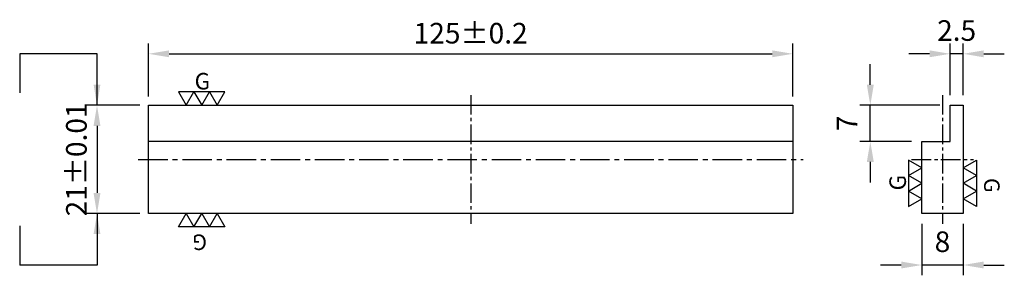
# Model space of a CAD drawing. Units: millimetres. Extents: x -88 to 104, y -22 to 27.
import ezdxf

# ---------------------------------------------------------------- set-up
doc = ezdxf.new("R2010")
doc.units = ezdxf.units.MM
doc.linetypes.add('CENTER2', pattern=[28.575, 19.05, -3.175, 3.175, -3.175])
for name, color, linetype in [('01', 4, 'Continuous'), ('CL', 1, 'CENTER2'), ('DIM', 6, 'Continuous'), ('W', 7, 'Continuous')]:
    doc.layers.add(name, color=color, linetype=linetype)
doc.styles.add('TXT-1', font='txt.shx', dxfattribs={"width": 0.9, "bigfont": 'chineset.shx'})
doc.dimstyles.new('ISO-25', dxfattribs={"dimscale": 2, "dimtxt": 2, "dimasz": 2, "dimexe": 1, "dimexo": 1, "dimgap": 1, "dimtad": 1, "dimdec": 3, "dimdsep": 46, "dimtxsty": 'TXT-1', "dimcen": 0, "dimclrd": 256, "dimclre": 256, "dimclrt": 3, "dimadec": 0, "dimazin": 0, "dimtfac": 0.8, "dimtdec": 3, "dimtmove": 0, "dimatfit": 3, "dimfxl": 0, "dimtolj": 1, "dimlwd": -1, "dimlwe": -1, "dimarcsym": 0})

# ---------------------------------------------------------------- blocks, each defined once
blk = doc.blocks.new('*D1')
at = {"layer": 'Defpoints', "color": 0}
for p in [(87.54, -10.5), (95.54, -10.5), (87.54, -20.5)]:
    blk.add_point(p, dxfattribs=at)
at = {"layer": 'DIM'}
for p, q in [((87.54, -12.5), (87.54, -22.5)), ((95.54, -12.5), (95.54, -22.5)), ((83.54, -20.5), (79.54, -20.5)), ((95.54, -20.5), (87.54, -20.5)), ((99.54, -20.5), (103.54, -20.5))]:
    blk.add_line(p, q, dxfattribs=at)
for points in [[(83.54, -19.83), (83.54, -21.17), (87.54, -20.5)], [(99.54, -19.83), (99.54, -21.17), (95.54, -20.5)]]:
    blk.add_solid(points, dxfattribs=at)
at = {"layer": 'DIM', "color": 3, "insert": (91.54, -16.5), "char_height": 4, "attachment_point": 5, "style": 'TXT-1'}
blk.add_mtext('8', dxfattribs=at)
blk = doc.blocks.new('*D2')
at = {"layer": 'Defpoints', "color": 0}
for p in [(-62.2, 10.5), (-72.5, -10.5), (-62.2, -10.5)]:
    blk.add_point(p, dxfattribs=at)
at = {"layer": 'DIM'}
for p, q in [((-64.2, 10.5), (-74.5, 10.5)), ((-72.5, 6.5), (-72.5, -6.5)), ((-64.2, -10.5), (-74.5, -10.5))]:
    blk.add_line(p, q, dxfattribs=at)
for points in [[(-73.17, 6.5), (-71.83, 6.5), (-72.5, 10.5)], [(-73.17, -6.5), (-71.83, -6.5), (-72.5, -10.5)]]:
    blk.add_solid(points, dxfattribs=at)
at = {"layer": 'DIM', "color": 3, "insert": (-76.5, 0), "char_height": 4, "attachment_point": 5, "rotation": 90, "style": 'TXT-1'}
blk.add_mtext('\\A1;21%%P0.01', dxfattribs=at)
blk = doc.blocks.new('*D3')
at = {"layer": 'Defpoints', "color": 0}
for p in [(62.5, 20.5), (-62.5, 10.2), (62.5, 10.2)]:
    blk.add_point(p, dxfattribs=at)
at = {"layer": 'DIM'}
for p, q in [((-62.5, 12.2), (-62.5, 22.5)), ((62.5, 12.2), (62.5, 22.5)), ((-58.5, 20.5), (58.5, 20.5))]:
    blk.add_line(p, q, dxfattribs=at)
for points in [[(-58.5, 21.17), (-58.5, 19.83), (-62.5, 20.5)], [(58.5, 21.17), (58.5, 19.83), (62.5, 20.5)]]:
    blk.add_solid(points, dxfattribs=at)
at = {"layer": 'DIM', "color": 3, "insert": (0, 24.5), "char_height": 4, "attachment_point": 5, "style": 'TXT-1'}
blk.add_mtext('\\A1;125%%P0.2', dxfattribs=at)
blk = doc.blocks.new('*D4')
at = {"layer": 'Defpoints', "color": 0}
for p in [(93.04, 20.5), (93.04, 10.5), (95.54, 10.5)]:
    blk.add_point(p, dxfattribs=at)
at = {"layer": 'DIM'}
for p, q in [((93.04, 12.5), (93.04, 22.5)), ((95.54, 12.5), (95.54, 22.5)), ((89.04, 20.5), (85.04, 20.5)), ((95.54, 20.5), (93.04, 20.5)), ((99.54, 20.5), (103.54, 20.5))]:
    blk.add_line(p, q, dxfattribs=at)
for points in [[(89.04, 21.17), (89.04, 19.83), (93.04, 20.5)], [(99.54, 21.17), (99.54, 19.83), (95.54, 20.5)]]:
    blk.add_solid(points, dxfattribs=at)
at = {"layer": 'DIM', "color": 3, "insert": (94.29, 24.5), "char_height": 4, "attachment_point": 5, "style": 'TXT-1'}
blk.add_mtext('2.5', dxfattribs=at)
blk = doc.blocks.new('*D5')
at = {"layer": 'Defpoints', "color": 0}
for p in [(77.54, 10.5), (93.04, 10.5), (87.54, 3.5)]:
    blk.add_point(p, dxfattribs=at)
at = {"layer": 'DIM'}
for p, q in [((77.54, 14.5), (77.54, 18.5)), ((91.04, 10.5), (75.54, 10.5)), ((77.54, 3.5), (77.54, 10.5)), ((85.54, 3.5), (75.54, 3.5)), ((77.54, -0.5), (77.54, -4.5))]:
    blk.add_line(p, q, dxfattribs=at)
for points in [[(76.87, 14.5), (78.21, 14.5), (77.54, 10.5)], [(76.87, -0.5), (78.21, -0.5), (77.54, 3.5)]]:
    blk.add_solid(points, dxfattribs=at)
at = {"layer": 'DIM', "color": 3, "insert": (73.54, 7), "char_height": 4, "attachment_point": 5, "rotation": 90, "style": 'TXT-1'}
blk.add_mtext('7', dxfattribs=at)
blk = doc.blocks.new('加工符號-G左')
for p, q in [((0, 1), (-0.866, 1.5)), ((-0.866, 1.5), (-0.866, 0.5)), ((-0.866, 0.5), (0, 1)), ((0, 0), (-0.866, 0.5)), ((-0.866, 0.5), (-0.866, -0.5)), ((-0.866, -0.5), (0, 0)), ((-0.866, -0.5), (-0.866, -1.5)), ((0, -1), (-0.866, -0.5)), ((-0.866, -1.5), (0, -1))]:
    blk.add_line(p, q)
blk.add_text('G', height=1.069, rotation=90).set_placement((-1.028, -0.461))
blk = doc.blocks.new('加工符號-G右')
for p, q in [((0, 1), (0.866, 1.5)), ((0.866, 1.5), (0.866, 0.5)), ((0.866, 0.5), (0, 1)), ((0, 0), (0.866, 0.5)), ((0.866, 0.5), (0.866, -0.5)), ((0.866, -0.5), (0, 0)), ((0, -1), (0.866, -0.5)), ((0.866, -0.5), (0.866, -1.5)), ((0.866, -1.5), (0, -1))]:
    blk.add_line(p, q)
blk.add_text('G', height=1, rotation=270).set_placement((1.362, 0.34))

msp = doc.modelspace()

# ---------------------------------------------------------------- linework, layer by layer
msp.add_line((62.5, 3.5), (-62.5, 3.5))
at = {"layer": 'CL', "ltscale": 0.2}
for p, q in [((0.0001, 12.5), (0.0001, -12.5)), ((91.5396, 12.5), (91.5395, -12.5)), ((85.5395, 0), (97.5395, 0))]:
    msp.add_line(p, q, dxfattribs=at)
at = {"layer": 'CL', "ltscale": 0.3}
msp.add_line((-64.5, 0), (64.5, 0), dxfattribs=at)
at = {"layer": 'DIM'}
for p, q in [((-87.5, 20.5), (-87.5, 12.9143)), ((-87.5, -12.9143), (-87.5, -20.5))]:
    msp.add_line(p, q, dxfattribs=at)
at = {"layer": 'W'}
for points in [[(-62.5, 10.5), (62.5, 10.5), (62.5, -10.5), (-62.5, -10.5)], [(95.5395, 10.5), (95.5395, -10.5), (87.5395, -10.5), (87.5395, 3.5), (93.0395, 3.5), (93.0395, 10.5)]]:
    msp.add_lwpolyline(points, close=True, dxfattribs=at)

# ---------------------------------------------------------------- block references
at = {"layer": '01', "xscale": 3, "yscale": 3, "zscale": 3, "rotation": 270}
for name, p in [('加工符號-G左', (-52.1801, 10.5)), ('加工符號-G右', (-52.1801, -10.5))]:
    msp.add_blockref(name, p, dxfattribs=at)
at = {"layer": '01', "xscale": 3, "yscale": 3, "zscale": 3}
for name, p in [('加工符號-G左', (87.5395, -4.6386)), ('加工符號-G右', (95.5395, -4.6386))]:
    msp.add_blockref(name, p, dxfattribs=at)

# ---------------------------------------------------------------- dimensions: what is measured, and where the dimension line sits
at = {"layer": 'DIM'}
dim = msp.add_linear_dim(base=(62.5, 20.5), p1=(-62.5, 10.2), p2=(62.5, 10.2), text='<>%%P0.2', dimstyle='ISO-25', override={"dimtol": 0, "dimlim": 0, "dimtp": 0, "dimtm": 0, "dimtfac": 0.8, "dimtdec": 3, "dimtolj": 1, "dimtzin": 8}, dxfattribs=at)
dim.commit()
dim.dimension.update_dxf_attribs({"geometry": '*D3', "text_midpoint": (0, 20.5), "dimtype": 160})
for base, p1, p2, picture, middle in [((93.0395, 20.5), (95.5395, 10.5), (93.0395, 10.5), '*D4', (94.2895, 20.5)), ((87.5395, -20.5), (95.5395, -10.5), (87.5395, -10.5), '*D1', (91.5395, -20.5))]:
    dim = msp.add_linear_dim(base=base, p1=p1, p2=p2, dimstyle='ISO-25', override={"dimtol": 0, "dimlim": 0, "dimtp": 0.01, "dimtm": 0.01, "dimtfac": 0.8, "dimtdec": 3, "dimtolj": 0, "dimtzin": 8}, dxfattribs=at)
    dim.commit()
    dim.dimension.update_dxf_attribs({"geometry": picture, "text_midpoint": middle, "dimtype": 160})
dim = msp.add_linear_dim(base=(77.5395, 10.5), p1=(87.5395, 3.5), p2=(93.0395, 10.5), angle=90, dimstyle='ISO-25', override={"dimtol": 0, "dimlim": 0, "dimtp": 0, "dimtm": 0, "dimtfac": 0.8, "dimtdec": 3, "dimtolj": 0, "dimtzin": 8}, dxfattribs=at)
dim.commit()
dim.dimension.update_dxf_attribs({"geometry": '*D5', "text_midpoint": (73.5395, 7)})
dim = msp.add_linear_dim(base=(-72.5, -10.5), p1=(-62.2, 10.5), p2=(-62.2, -10.5), angle=90, text='<>%%P0.01', dimstyle='ISO-25', override={"dimtol": 0, "dimlim": 0, "dimtp": 0.01, "dimtm": 0.01, "dimtfac": 0.8, "dimtdec": 3, "dimtolj": 1, "dimtzin": 8}, dxfattribs=at)
dim.commit()
dim.dimension.update_dxf_attribs({"geometry": '*D2', "text_midpoint": (-72.5, 0), "dimtype": 160})

# ---------------------------------------------------------------- leaders
for points in [[(-72.5, 10.5), (-72.5, 20.5), (-87.5, 20.5)], [(-72.5, -10.5), (-72.5, -20.5), (-87.5, -20.5)]]:
    msp.add_leader(points, dimstyle='ISO-25', dxfattribs=at)

doc.saveas('drawing.dxf')
